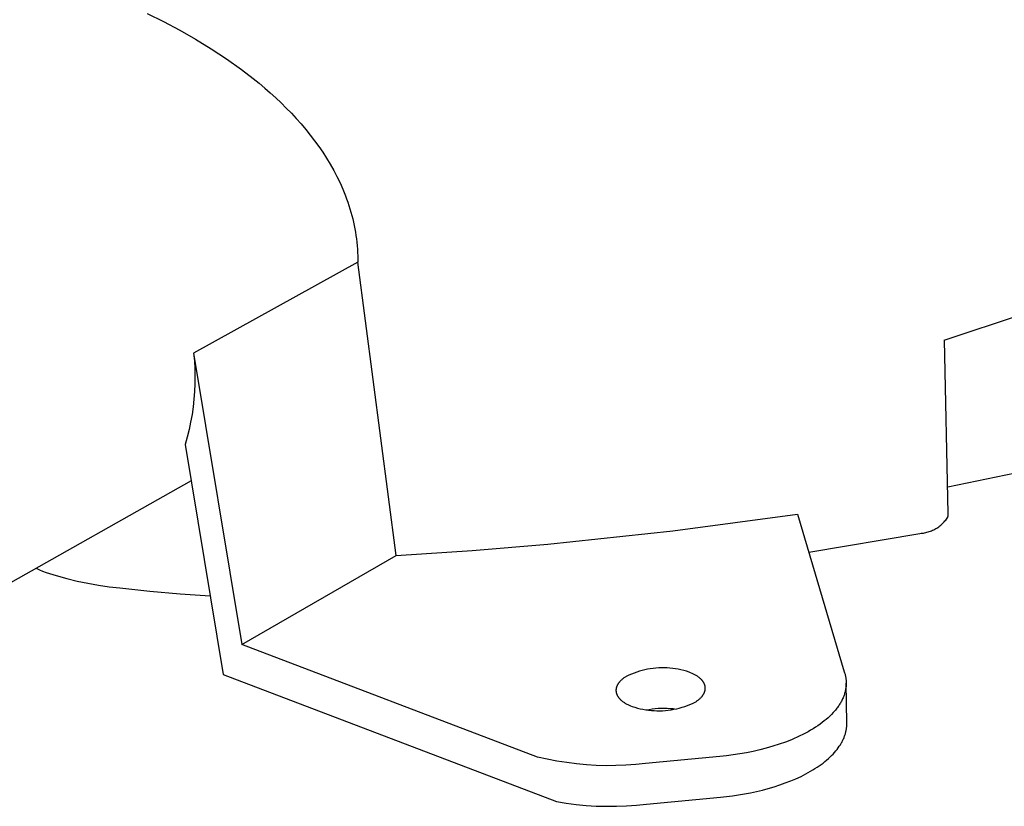
# Model space of a CAD drawing. Units: millimetres. Extents: x -671 to 862, y -282 to 210.
# Drawn here: x -522 to -462, y -282 to -234 of the extents above; entities that cross this region are included whole.
import ezdxf

# ---------------------------------------------------------------- set-up
doc = ezdxf.new("R2010")
doc.units = ezdxf.units.MM
doc.header["$MEASUREMENT"] = 0
doc.layers.add('Installation Flat', color=7, linetype='Continuous', true_color=0xffffff)

msp = doc.modelspace()

# ---------------------------------------------------------------- linework, layer by layer
at = {"layer": 'Installation Flat', "color": 7, "true_color": 0xffffff}
for p, q in [((-514.444, -233.324), (-513.444, -233.81)), ((-513.444, -233.81), (-512.46, -234.329)), ((-512.46, -234.329), (-511.493, -234.881)), ((-511.493, -234.881), (-510.545, -235.463)), ((-510.545, -235.463), (-509.617, -236.077)), ((-509.617, -236.077), (-508.71, -236.721)), ((-508.71, -236.721), (-507.991, -237.274)), ((-507.991, -237.274), (-507.64, -237.559)), ((-507.64, -237.559), (-507.295, -237.85)), ((-507.295, -237.85), (-506.956, -238.146)), ((-506.956, -238.146), (-506.625, -238.447)), ((-506.625, -238.447), (-506.3, -238.754)), ((-506.3, -238.754), (-505.983, -239.067)), ((-505.983, -239.067), (-505.673, -239.385)), ((-505.673, -239.385), (-505.372, -239.708)), ((-505.372, -239.708), (-505.08, -240.036)), ((-505.08, -240.036), (-504.797, -240.37)), ((-504.797, -240.37), (-504.523, -240.709)), ((-504.523, -240.709), (-504.259, -241.054)), ((-504.259, -241.054), (-504.005, -241.404)), ((-504.005, -241.404), (-503.762, -241.759)), ((-503.762, -241.759), (-503.528, -242.122)), ((-503.528, -242.122), (-503.306, -242.489)), ((-503.306, -242.489), (-503.096, -242.862)), ((-503.096, -242.862), (-502.898, -243.239)), ((-502.898, -243.239), (-502.713, -243.621)), ((-502.713, -243.621), (-502.542, -244.008)), ((-502.542, -244.008), (-502.384, -244.399)), ((-502.384, -244.399), (-502.31, -244.596)), ((-502.31, -244.596), (-502.24, -244.795)), ((-502.24, -244.795), (-502.173, -244.995)), ((-502.173, -244.995), (-502.11, -245.195)), ((-502.11, -245.195), (-502.051, -245.397)), ((-502.051, -245.397), (-501.995, -245.598)), ((-501.995, -245.598), (-501.943, -245.801)), ((-501.943, -245.801), (-501.895, -246.004)), ((-501.895, -246.004), (-501.851, -246.208)), ((-501.851, -246.208), (-501.811, -246.412)), ((-501.811, -246.412), (-501.775, -246.617)), ((-501.775, -246.617), (-501.743, -246.822)), ((-501.743, -246.822), (-501.714, -247.028)), ((-501.714, -247.028), (-501.69, -247.234)), ((-501.69, -247.234), (-501.669, -247.441)), ((-501.669, -247.441), (-501.653, -247.648)), ((-501.653, -247.648), (-501.64, -247.856)), ((-501.64, -247.856), (-501.632, -248.064)), ((-501.627, -248.449), (-511.617, -253.985)), ((-501.632, -248.064), (-501.627, -248.257)), ((-501.627, -248.257), (-501.627, -248.449)), ((-499.296, -266.273), (-501.627, -248.449)), ((-461.834, -251.822), (-465.373, -253.002)), ((-465.373, -253.002), (-465.984, -253.197)), ((-465.714, -263.737), (-465.939, -253.183)), ((-511.617, -253.985), (-511.573, -254.45)), ((-511.617, -253.985), (-508.678, -271.704)), ((-511.573, -254.45), (-511.546, -254.916)), ((-511.546, -254.916), (-511.534, -255.382)), ((-511.534, -255.382), (-511.538, -255.849)), ((-511.538, -255.849), (-511.558, -256.316)), ((-511.594, -256.781), (-511.646, -257.245)), ((-511.558, -256.316), (-511.594, -256.781)), ((-511.646, -257.245), (-511.713, -257.707)), ((-511.713, -257.707), (-511.797, -258.166)), ((-511.896, -258.622), (-512.01, -259.075)), ((-511.797, -258.166), (-511.896, -258.622)), ((-512.01, -259.075), (-512.139, -259.523)), ((-512.139, -259.523), (-509.815, -273.513)), ((-465.749, -262.097), (-461.044, -261.132)), ((-511.771, -261.738), (-539.655, -277.462)), ((-482.474, -264.783), (-474.895, -263.767)), ((-474.895, -263.767), (-472.04, -273.366)), ((-465.875, -264.126), (-465.83, -264.068)), ((-465.83, -264.068), (-465.788, -264.009)), ((-465.788, -264.009), (-465.748, -263.948)), ((-465.748, -263.948), (-465.741, -263.929)), ((-465.741, -263.929), (-465.736, -263.911)), ((-465.736, -263.911), (-465.731, -263.892)), ((-465.731, -263.892), (-465.726, -263.873)), ((-465.726, -263.873), (-465.723, -263.854)), ((-465.723, -263.854), (-465.72, -263.834)), ((-465.72, -263.834), (-465.717, -263.815)), ((-465.717, -263.815), (-465.715, -263.795)), ((-465.715, -263.795), (-465.714, -263.776)), ((-465.714, -263.756), (-465.714, -263.737)), ((-465.714, -263.776), (-465.714, -263.756)), ((-466.605, -264.717), (-466.541, -264.684)), ((-466.541, -264.684), (-466.477, -264.648)), ((-466.477, -264.648), (-466.415, -264.61)), ((-466.415, -264.61), (-466.354, -264.57)), ((-466.354, -264.57), (-466.294, -264.529)), ((-466.294, -264.529), (-466.236, -264.485)), ((-466.236, -264.485), (-466.179, -264.439)), ((-466.179, -264.439), (-466.124, -264.391)), ((-466.124, -264.391), (-466.071, -264.342)), ((-466.071, -264.342), (-466.019, -264.29)), ((-466.019, -264.29), (-465.969, -264.237)), ((-465.969, -264.237), (-465.921, -264.182)), ((-465.921, -264.182), (-465.875, -264.126)), ((-490.078, -265.591), (-482.474, -264.783)), ((-474.207, -266.081), (-467.446, -264.936)), ((-467.446, -264.936), (-467.373, -264.931)), ((-467.373, -264.931), (-467.301, -264.924)), ((-467.301, -264.924), (-467.228, -264.914)), ((-467.228, -264.914), (-467.157, -264.902)), ((-467.157, -264.902), (-467.085, -264.887)), ((-467.085, -264.887), (-467.014, -264.87)), ((-467.014, -264.87), (-466.944, -264.85)), ((-466.944, -264.85), (-466.875, -264.828)), ((-466.875, -264.828), (-466.806, -264.804)), ((-466.806, -264.804), (-466.738, -264.777)), ((-466.738, -264.777), (-466.671, -264.748)), ((-466.671, -264.748), (-466.605, -264.717)), ((-494.683, -265.983), (-490.078, -265.591)), ((-508.678, -271.704), (-499.296, -266.273)), ((-499.296, -266.273), (-494.683, -265.983)), ((-521.197, -267.054), (-520.999, -267.146)), ((-520.999, -267.146), (-520.798, -267.232)), ((-520.798, -267.232), (-520.595, -267.312)), ((-520.595, -267.312), (-519.968, -267.508)), ((-519.968, -267.508), (-519.335, -267.683)), ((-519.335, -267.683), (-518.697, -267.838)), ((-518.697, -267.838), (-518.054, -267.972)), ((-518.054, -267.972), (-517.408, -268.086)), ((-517.408, -268.086), (-516.758, -268.179)), ((-516.758, -268.179), (-516.105, -268.251)), ((-516.105, -268.251), (-514.277, -268.455)), ((-514.277, -268.455), (-512.445, -268.615)), ((-512.445, -268.615), (-510.609, -268.732)), ((-490.692, -278.541), (-508.678, -271.704)), ((-509.815, -273.513), (-489.554, -281.253)), ((-485.374, -273.681), (-485.411, -273.706)), ((-485.337, -273.658), (-485.374, -273.681)), ((-485.299, -273.634), (-485.337, -273.658)), ((-485.145, -273.561), (-485.299, -273.634)), ((-484.988, -273.493), (-485.145, -273.561)), ((-484.829, -273.43), (-484.988, -273.493)), ((-484.669, -273.373), (-484.829, -273.43)), ((-484.506, -273.322), (-484.669, -273.373)), ((-484.341, -273.276), (-484.506, -273.322)), ((-484.176, -273.235), (-484.341, -273.276)), ((-484.008, -273.201), (-484.176, -273.235)), ((-483.84, -273.172), (-484.008, -273.201)), ((-483.671, -273.149), (-483.84, -273.172)), ((-483.501, -273.131), (-483.671, -273.149)), ((-483.331, -273.12), (-483.501, -273.131)), ((-483.16, -273.114), (-483.331, -273.12)), ((-482.99, -273.114), (-483.16, -273.114)), ((-482.819, -273.12), (-482.99, -273.114)), ((-482.649, -273.132), (-482.819, -273.12)), ((-482.479, -273.149), (-482.649, -273.132)), ((-482.31, -273.173), (-482.479, -273.149)), ((-482.141, -273.202), (-482.31, -273.173)), ((-481.974, -273.237), (-482.141, -273.202)), ((-481.809, -273.277), (-481.974, -273.237)), ((-481.644, -273.324), (-481.809, -273.277)), ((-481.482, -273.375), (-481.644, -273.324)), ((-481.39, -273.411), (-481.482, -273.375)), ((-481.301, -273.45), (-481.39, -273.411)), ((-481.257, -273.47), (-481.301, -273.45)), ((-481.214, -273.491), (-481.257, -273.47)), ((-481.171, -273.512), (-481.214, -273.491)), ((-481.13, -273.535), (-481.171, -273.512)), ((-481.089, -273.558), (-481.13, -273.535)), ((-481.049, -273.581), (-481.089, -273.558)), ((-481.011, -273.605), (-481.049, -273.581)), ((-480.973, -273.63), (-481.011, -273.605)), ((-480.936, -273.656), (-480.973, -273.63)), ((-480.9, -273.682), (-480.936, -273.656)), ((-480.866, -273.708), (-480.9, -273.682)), ((-472.04, -273.366), (-472.024, -273.413)), ((-472.024, -273.413), (-472.01, -273.46)), ((-472.01, -273.46), (-471.997, -273.508)), ((-471.997, -273.508), (-471.985, -273.556)), ((-471.985, -273.556), (-471.974, -273.604)), ((-471.974, -273.604), (-471.964, -273.653)), ((-471.964, -273.653), (-471.955, -273.702)), ((-485.89, -274.265), (-485.896, -274.282)), ((-485.884, -274.249), (-485.89, -274.265)), ((-485.878, -274.232), (-485.884, -274.249)), ((-485.871, -274.216), (-485.878, -274.232)), ((-485.864, -274.2), (-485.871, -274.216)), ((-485.856, -274.183), (-485.864, -274.2)), ((-485.848, -274.167), (-485.856, -274.183)), ((-485.84, -274.151), (-485.848, -274.167)), ((-485.831, -274.135), (-485.84, -274.151)), ((-485.822, -274.119), (-485.831, -274.135)), ((-485.812, -274.104), (-485.822, -274.119)), ((-485.802, -274.088), (-485.812, -274.104)), ((-485.792, -274.072), (-485.802, -274.088)), ((-485.781, -274.057), (-485.792, -274.072)), ((-485.77, -274.041), (-485.781, -274.057)), ((-485.759, -274.026), (-485.77, -274.041)), ((-485.747, -274.011), (-485.759, -274.026)), ((-485.722, -273.98), (-485.747, -274.011)), ((-485.696, -273.951), (-485.722, -273.98)), ((-485.669, -273.921), (-485.696, -273.951)), ((-485.641, -273.893), (-485.669, -273.921)), ((-485.611, -273.864), (-485.641, -273.893)), ((-485.58, -273.837), (-485.611, -273.864)), ((-485.548, -273.809), (-485.58, -273.837)), ((-485.515, -273.783), (-485.548, -273.809)), ((-485.481, -273.756), (-485.515, -273.783)), ((-485.447, -273.731), (-485.481, -273.756)), ((-485.411, -273.706), (-485.447, -273.731)), ((-480.833, -273.736), (-480.866, -273.708)), ((-480.801, -273.763), (-480.833, -273.736)), ((-480.77, -273.792), (-480.801, -273.763)), ((-480.741, -273.821), (-480.77, -273.792)), ((-480.714, -273.85), (-480.741, -273.821)), ((-480.7, -273.865), (-480.714, -273.85)), ((-480.687, -273.88), (-480.7, -273.865)), ((-480.675, -273.895), (-480.687, -273.88)), ((-480.663, -273.91), (-480.675, -273.895)), ((-480.651, -273.925), (-480.663, -273.91)), ((-480.64, -273.941), (-480.651, -273.925)), ((-480.629, -273.956), (-480.64, -273.941)), ((-480.618, -273.972), (-480.629, -273.956)), ((-480.608, -273.988), (-480.618, -273.972)), ((-480.598, -274.004), (-480.608, -273.988)), ((-480.589, -274.019), (-480.598, -274.004)), ((-480.58, -274.035), (-480.589, -274.019)), ((-480.571, -274.051), (-480.58, -274.035)), ((-480.563, -274.068), (-480.571, -274.051)), ((-480.556, -274.084), (-480.563, -274.068)), ((-480.549, -274.1), (-480.556, -274.084)), ((-480.542, -274.116), (-480.549, -274.1)), ((-480.536, -274.133), (-480.542, -274.116)), ((-480.53, -274.149), (-480.536, -274.133)), ((-480.524, -274.166), (-480.53, -274.149)), ((-480.519, -274.182), (-480.524, -274.166)), ((-480.515, -274.199), (-480.519, -274.182)), ((-480.511, -274.216), (-480.515, -274.199)), ((-480.507, -274.232), (-480.511, -274.216)), ((-480.504, -274.249), (-480.507, -274.232)), ((-480.501, -274.266), (-480.504, -274.249)), ((-480.499, -274.283), (-480.501, -274.266)), ((-471.955, -273.702), (-471.947, -273.751)), ((-471.947, -273.751), (-471.941, -273.8)), ((-471.936, -274.257), (-471.942, -274.308)), ((-471.941, -273.8), (-471.935, -273.85)), ((-471.932, -274.205), (-471.936, -274.257)), ((-471.935, -273.85), (-471.931, -273.9)), ((-471.929, -274.154), (-471.932, -274.205)), ((-471.931, -273.9), (-471.928, -273.95)), ((-471.927, -274.102), (-471.929, -274.154)), ((-471.928, -273.95), (-471.926, -274.001)), ((-471.926, -274.051), (-471.927, -274.102)), ((-471.926, -274.001), (-471.926, -274.051)), ((-471.885, -276.468), (-471.926, -274.051)), ((-485.927, -274.449), (-485.928, -274.466)), ((-485.928, -274.466), (-485.928, -274.482)), ((-485.928, -274.482), (-485.928, -274.499)), ((-485.928, -274.499), (-485.927, -274.516)), ((-485.926, -274.432), (-485.927, -274.449)), ((-485.927, -274.516), (-485.926, -274.533)), ((-485.924, -274.415), (-485.926, -274.432)), ((-485.926, -274.533), (-485.924, -274.55)), ((-485.922, -274.398), (-485.924, -274.415)), ((-485.924, -274.55), (-485.922, -274.566)), ((-485.92, -274.382), (-485.922, -274.398)), ((-485.922, -274.566), (-485.92, -274.583)), ((-485.917, -274.365), (-485.92, -274.382)), ((-485.92, -274.583), (-485.917, -274.6)), ((-485.914, -274.348), (-485.917, -274.365)), ((-485.917, -274.6), (-485.913, -274.617)), ((-485.91, -274.331), (-485.914, -274.348)), ((-485.913, -274.617), (-485.909, -274.633)), ((-485.905, -274.315), (-485.91, -274.331)), ((-485.909, -274.633), (-485.905, -274.65)), ((-485.901, -274.298), (-485.905, -274.315)), ((-485.905, -274.65), (-485.9, -274.667)), ((-485.896, -274.282), (-485.901, -274.298)), ((-485.9, -274.667), (-485.895, -274.683)), ((-485.895, -274.683), (-485.89, -274.7)), ((-485.89, -274.7), (-485.883, -274.716)), ((-485.883, -274.716), (-485.877, -274.733)), ((-485.877, -274.733), (-485.87, -274.749)), ((-485.87, -274.749), (-485.862, -274.765)), ((-485.862, -274.765), (-485.855, -274.781)), ((-485.855, -274.781), (-485.846, -274.797)), ((-485.846, -274.797), (-485.838, -274.813)), ((-485.838, -274.813), (-485.828, -274.829)), ((-485.828, -274.829), (-485.819, -274.845)), ((-485.819, -274.845), (-485.809, -274.861)), ((-485.809, -274.861), (-485.798, -274.877)), ((-485.798, -274.877), (-485.788, -274.892)), ((-480.72, -274.883), (-480.695, -274.853)), ((-480.695, -274.853), (-480.67, -274.822)), ((-480.67, -274.822), (-480.659, -274.807)), ((-480.659, -274.807), (-480.648, -274.792)), ((-480.648, -274.792), (-480.637, -274.776)), ((-480.637, -274.776), (-480.626, -274.761)), ((-480.626, -274.761), (-480.616, -274.745)), ((-480.616, -274.745), (-480.606, -274.729)), ((-480.606, -274.729), (-480.597, -274.713)), ((-480.597, -274.713), (-480.588, -274.697)), ((-480.588, -274.697), (-480.579, -274.681)), ((-480.579, -274.681), (-480.571, -274.665)), ((-480.571, -274.665), (-480.563, -274.649)), ((-480.563, -274.649), (-480.555, -274.633)), ((-480.555, -274.633), (-480.548, -274.617)), ((-480.548, -274.617), (-480.542, -274.6)), ((-480.542, -274.6), (-480.536, -274.584)), ((-480.536, -274.584), (-480.53, -274.567)), ((-480.53, -274.567), (-480.525, -274.551)), ((-480.525, -274.551), (-480.52, -274.534)), ((-480.52, -274.534), (-480.515, -274.518)), ((-480.515, -274.518), (-480.511, -274.501)), ((-480.511, -274.501), (-480.508, -274.484)), ((-480.508, -274.484), (-480.504, -274.467)), ((-480.504, -274.467), (-480.502, -274.451)), ((-480.502, -274.451), (-480.499, -274.434)), ((-480.497, -274.299), (-480.499, -274.283)), ((-480.499, -274.434), (-480.498, -274.417)), ((-480.498, -274.417), (-480.496, -274.4)), ((-480.496, -274.316), (-480.497, -274.299)), ((-480.495, -274.333), (-480.496, -274.316)), ((-480.496, -274.4), (-480.495, -274.383)), ((-480.495, -274.35), (-480.495, -274.333)), ((-480.495, -274.367), (-480.495, -274.35)), ((-480.495, -274.383), (-480.495, -274.367)), ((-472.074, -274.834), (-472.095, -274.887)), ((-472.054, -274.781), (-472.074, -274.834)), ((-472.037, -274.728), (-472.054, -274.781)), ((-472.02, -274.675), (-472.037, -274.728)), ((-472.005, -274.622), (-472.02, -274.675)), ((-471.991, -274.569), (-472.005, -274.622)), ((-471.978, -274.517), (-471.991, -274.569)), ((-471.967, -274.465), (-471.978, -274.517)), ((-471.958, -274.412), (-471.967, -274.465)), ((-471.949, -274.36), (-471.958, -274.412)), ((-471.942, -274.308), (-471.949, -274.36)), ((-485.788, -274.892), (-485.776, -274.908)), ((-485.776, -274.908), (-485.765, -274.923)), ((-485.765, -274.923), (-485.753, -274.939)), ((-485.753, -274.939), (-485.74, -274.954)), ((-485.74, -274.954), (-485.728, -274.969)), ((-485.728, -274.969), (-485.714, -274.984)), ((-485.714, -274.984), (-485.701, -274.999)), ((-485.701, -274.999), (-485.687, -275.013)), ((-485.687, -275.013), (-485.658, -275.042)), ((-485.658, -275.042), (-485.628, -275.071)), ((-485.628, -275.071), (-485.596, -275.099)), ((-485.596, -275.099), (-485.563, -275.126)), ((-485.563, -275.126), (-485.529, -275.153)), ((-485.529, -275.153), (-485.493, -275.179)), ((-485.493, -275.179), (-485.457, -275.205)), ((-485.457, -275.205), (-485.419, -275.23)), ((-485.419, -275.23), (-485.38, -275.254)), ((-485.38, -275.254), (-485.341, -275.278)), ((-485.341, -275.278), (-485.3, -275.301)), ((-485.3, -275.301), (-485.258, -275.323)), ((-485.258, -275.323), (-485.216, -275.345)), ((-485.216, -275.345), (-485.173, -275.366)), ((-485.173, -275.366), (-485.129, -275.387)), ((-485.129, -275.387), (-485.085, -275.406)), ((-485.085, -275.406), (-485.04, -275.426)), ((-485.04, -275.426), (-484.948, -275.462)), ((-484.948, -275.462), (-484.785, -275.514)), ((-481.912, -275.516), (-481.748, -275.464)), ((-481.748, -275.464), (-481.587, -275.406)), ((-481.587, -275.406), (-481.427, -275.343)), ((-481.427, -275.343), (-481.27, -275.275)), ((-481.27, -275.275), (-481.116, -275.201)), ((-481.116, -275.201), (-481.078, -275.177)), ((-481.078, -275.177), (-481.04, -275.153)), ((-481.04, -275.153), (-481.004, -275.129)), ((-481.004, -275.129), (-480.969, -275.103)), ((-480.969, -275.103), (-480.934, -275.078)), ((-480.934, -275.078), (-480.9, -275.051)), ((-480.9, -275.051), (-480.867, -275.025)), ((-480.867, -275.025), (-480.836, -274.997)), ((-480.836, -274.997), (-480.805, -274.969)), ((-480.805, -274.969), (-480.776, -274.941)), ((-480.776, -274.941), (-480.747, -274.912)), ((-480.747, -274.912), (-480.72, -274.883)), ((-472.418, -275.472), (-472.456, -275.525)), ((-472.382, -275.419), (-472.418, -275.472)), ((-472.346, -275.366), (-472.382, -275.419)), ((-472.313, -275.313), (-472.346, -275.366)), ((-472.28, -275.259), (-472.313, -275.313)), ((-472.25, -275.206), (-472.28, -275.259)), ((-472.22, -275.153), (-472.25, -275.206)), ((-472.192, -275.1), (-472.22, -275.153)), ((-472.166, -275.046), (-472.192, -275.1)), ((-472.141, -274.993), (-472.166, -275.046)), ((-472.117, -274.94), (-472.141, -274.993)), ((-472.095, -274.887), (-472.117, -274.94)), ((-484.785, -275.514), (-484.62, -275.561)), ((-484.62, -275.561), (-484.454, -275.602)), ((-484.454, -275.602), (-484.286, -275.637)), ((-484.286, -275.637), (-484.117, -275.666)), ((-484.117, -275.666), (-483.947, -275.69)), ((-484.1, -275.672), (-483.919, -275.639)), ((-483.947, -275.69), (-483.777, -275.708)), ((-483.919, -275.639), (-483.736, -275.612)), ((-483.777, -275.708), (-483.605, -275.719)), ((-483.736, -275.612), (-483.553, -275.591)), ((-483.605, -275.719), (-483.434, -275.725)), ((-483.553, -275.591), (-483.37, -275.577)), ((-483.434, -275.725), (-483.263, -275.726)), ((-483.37, -275.577), (-483.185, -275.569)), ((-483.263, -275.726), (-483.091, -275.72)), ((-483.185, -275.569), (-483.001, -275.567)), ((-483.091, -275.72), (-482.92, -275.708)), ((-483.001, -275.567), (-482.817, -275.571)), ((-482.92, -275.708), (-482.75, -275.691)), ((-482.817, -275.571), (-482.633, -275.581)), ((-482.75, -275.691), (-482.58, -275.667)), ((-482.633, -275.581), (-482.449, -275.597)), ((-482.58, -275.667), (-482.411, -275.638)), ((-482.449, -275.597), (-482.267, -275.62)), ((-482.411, -275.638), (-482.243, -275.603)), ((-482.243, -275.603), (-482.077, -275.562)), ((-482.077, -275.562), (-481.912, -275.516)), ((-472.917, -276.045), (-473.026, -276.147)), ((-472.813, -275.943), (-472.917, -276.045)), ((-472.716, -275.839), (-472.813, -275.943)), ((-472.623, -275.735), (-472.716, -275.839)), ((-472.579, -275.682), (-472.623, -275.735)), ((-472.537, -275.63), (-472.579, -275.682)), ((-472.496, -275.577), (-472.537, -275.63)), ((-472.456, -275.525), (-472.496, -275.577)), ((-473.653, -276.637), (-473.794, -276.731)), ((-473.517, -276.542), (-473.653, -276.637)), ((-473.387, -276.445), (-473.517, -276.542)), ((-473.261, -276.347), (-473.387, -276.445)), ((-473.141, -276.248), (-473.261, -276.347)), ((-473.026, -276.147), (-473.141, -276.248)), ((-471.893, -276.699), (-471.89, -276.652)), ((-471.89, -276.652), (-471.887, -276.606)), ((-471.887, -276.606), (-471.885, -276.56)), ((-471.884, -276.514), (-471.885, -276.468)), ((-471.885, -276.56), (-471.884, -276.514)), ((-474.736, -277.254), (-474.907, -277.333)), ((-474.568, -277.171), (-474.736, -277.254)), ((-474.405, -277.087), (-474.568, -277.171)), ((-474.245, -277.001), (-474.405, -277.087)), ((-474.09, -276.913), (-474.245, -277.001)), ((-473.94, -276.822), (-474.09, -276.913)), ((-473.794, -276.731), (-473.94, -276.822)), ((-472.04, -277.313), (-472.022, -277.265)), ((-472.022, -277.265), (-472.005, -277.217)), ((-472.005, -277.217), (-471.99, -277.17)), ((-471.99, -277.17), (-471.975, -277.122)), ((-471.975, -277.122), (-471.962, -277.075)), ((-471.962, -277.075), (-471.949, -277.027)), ((-471.949, -277.027), (-471.938, -276.98)), ((-471.938, -276.98), (-471.928, -276.933)), ((-471.928, -276.933), (-471.919, -276.886)), ((-471.919, -276.886), (-471.911, -276.839)), ((-471.911, -276.839), (-471.904, -276.792)), ((-471.904, -276.792), (-471.898, -276.745)), ((-471.898, -276.745), (-471.893, -276.699)), ((-476.003, -277.764), (-476.389, -277.888)), ((-475.626, -277.63), (-476.003, -277.764)), ((-475.26, -277.487), (-475.626, -277.63)), ((-475.082, -277.411), (-475.26, -277.487)), ((-474.907, -277.333), (-475.082, -277.411)), ((-472.345, -277.887), (-472.313, -277.839)), ((-472.313, -277.839), (-472.282, -277.792)), ((-472.282, -277.792), (-472.253, -277.744)), ((-472.253, -277.744), (-472.225, -277.696)), ((-472.225, -277.696), (-472.197, -277.648)), ((-472.197, -277.648), (-472.172, -277.6)), ((-472.172, -277.6), (-472.147, -277.552)), ((-472.147, -277.552), (-472.123, -277.504)), ((-472.123, -277.504), (-472.101, -277.456)), ((-472.101, -277.456), (-472.079, -277.409)), ((-472.079, -277.409), (-472.059, -277.361)), ((-472.059, -277.361), (-472.04, -277.313)), ((-479.212, -278.465), (-479.613, -278.508)), ((-478.807, -278.413), (-479.212, -278.465)), ((-478.401, -278.351), (-478.807, -278.413)), ((-477.994, -278.279), (-478.401, -278.351)), ((-477.587, -278.197), (-477.994, -278.279)), ((-477.183, -278.104), (-477.587, -278.197)), ((-476.783, -278.001), (-477.183, -278.104)), ((-476.389, -277.888), (-476.783, -278.001)), ((-472.912, -278.544), (-472.817, -278.452)), ((-472.817, -278.452), (-472.727, -278.359)), ((-472.727, -278.359), (-472.641, -278.266)), ((-472.641, -278.266), (-472.56, -278.172)), ((-472.56, -278.172), (-472.484, -278.077)), ((-472.484, -278.077), (-472.412, -277.983)), ((-472.412, -277.983), (-472.345, -277.887)), ((-490.106, -278.674), (-490.692, -278.541)), ((-489.516, -278.787), (-490.106, -278.674)), ((-488.923, -278.882), (-489.516, -278.787)), ((-488.328, -278.957), (-488.923, -278.882)), ((-487.73, -279.012), (-488.328, -278.957)), ((-487.13, -279.049), (-487.73, -279.012)), ((-486.53, -279.065), (-487.13, -279.049)), ((-485.929, -279.062), (-486.53, -279.065)), ((-485.329, -279.04), (-485.929, -279.062)), ((-484.73, -278.998), (-485.329, -279.04)), ((-484.133, -278.937), (-484.73, -278.998)), ((-479.613, -278.508), (-484.133, -278.937)), ((-473.572, -279.077), (-473.451, -278.991)), ((-473.451, -278.991), (-473.335, -278.904)), ((-473.335, -278.904), (-473.222, -278.815)), ((-473.222, -278.815), (-473.114, -278.726)), ((-473.114, -278.726), (-473.011, -278.636)), ((-473.011, -278.636), (-472.912, -278.544)), ((-474.673, -279.714), (-474.524, -279.64)), ((-474.524, -279.64), (-474.377, -279.564)), ((-474.377, -279.564), (-474.234, -279.486)), ((-474.234, -279.486), (-474.094, -279.407)), ((-474.094, -279.407), (-473.958, -279.327)), ((-473.958, -279.327), (-473.825, -279.245)), ((-473.825, -279.245), (-473.697, -279.162)), ((-473.697, -279.162), (-473.572, -279.077)), ((-476.316, -280.351), (-475.97, -280.239)), ((-475.97, -280.239), (-475.631, -280.119)), ((-475.631, -280.119), (-475.302, -279.992)), ((-475.302, -279.992), (-474.982, -279.856)), ((-474.982, -279.856), (-474.673, -279.714)), ((-478.841, -280.898), (-478.477, -280.844)), ((-478.477, -280.844), (-478.113, -280.783)), ((-478.113, -280.783), (-477.748, -280.713)), ((-477.748, -280.713), (-477.385, -280.635)), ((-477.385, -280.635), (-477.025, -280.549)), ((-477.025, -280.549), (-476.668, -280.454)), ((-476.668, -280.454), (-476.316, -280.351)), ((-489.554, -281.253), (-488.951, -281.349)), ((-488.951, -281.349), (-488.344, -281.425)), ((-488.344, -281.425), (-487.736, -281.482)), ((-484.684, -281.472), (-484.076, -281.412)), ((-484.076, -281.412), (-479.562, -280.981)), ((-479.562, -280.981), (-479.203, -280.943)), ((-479.203, -280.943), (-478.841, -280.898)), ((-487.736, -281.482), (-487.126, -281.519)), ((-487.126, -281.519), (-486.515, -281.537)), ((-486.515, -281.537), (-485.904, -281.535)), ((-485.904, -281.535), (-485.294, -281.514)), ((-485.294, -281.514), (-484.684, -281.472))]:
    msp.add_line(p, q, dxfattribs=at)

doc.saveas('drawing.dxf')
